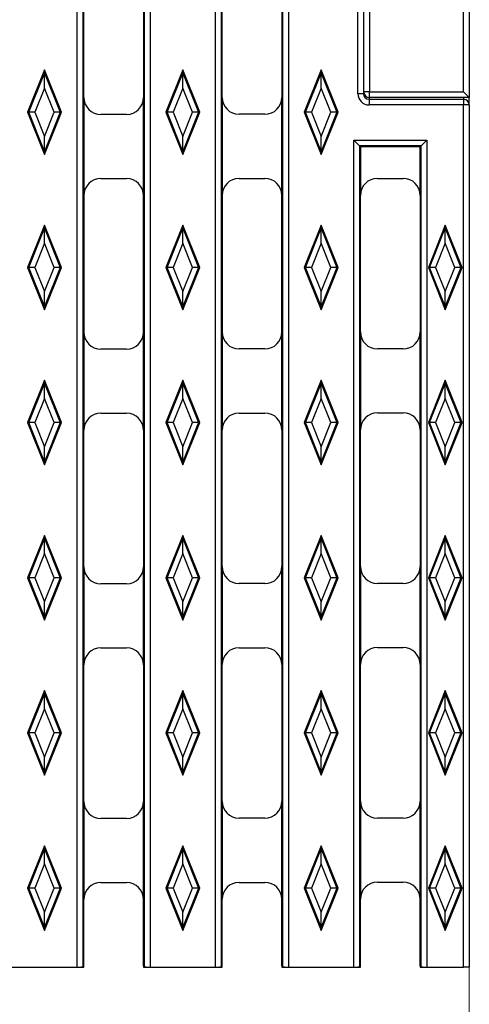
# Model space of a CAD drawing. Units: millimetres. Extents: x 0 to 420, y 0 to 297.
# Drawn here: x 140 to 160, y 76 to 119 of the extents above; entities that cross this region are included whole.
import ezdxf

# ---------------------------------------------------------------- set-up
doc = ezdxf.new("R2010")
doc.units = ezdxf.units.MM
doc.styles.add('SLDTEXTSTYLE0', font='Panton')
doc.styles.add('SLDTEXTSTYLE5', font='Panton')
doc.dimstyles.new('SLDDIMSTYLE1', dxfattribs={"dimtxt": 3.5, "dimasz": 3.302, "dimexe": 0, "dimexo": 0.0625, "dimgap": 0.875, "dimtad": 1, "dimlfac": 4, "dimrnd": 1e-09, "dimzin": 12, "dimdsep": 46, "dimtxsty": 'SLDTEXTSTYLE0', "dimsah": 1, "dimcen": 0.09, "dimadec": 0, "dimazin": 3, "dimtfac": 1, "dimtofl": 0, "dimtmove": 0, "dimatfit": 3, "dimfxl": 1, "dimfrac": 2, "dimtolj": 1, "dimtzin": 12, "dimarcsym": 0})

# ---------------------------------------------------------------- blocks, each defined once
blk = doc.blocks.new('_D_3')
at = {"color": 7, "linetype": 'Continuous', "lineweight": 0}
for p, q in [((116.059, 115.691), (116.059, 42.166)), ((159.809, 115.691), (159.809, 42.166)), ((116.059, 43.166), (159.809, 43.166))]:
    blk.add_line(p, q, dxfattribs=at)
at = {"color": 7, "linetype": 'Continuous', "lineweight": 18}
for points in [[(116.059, 43.166), (119.361, 42.658), (119.361, 43.674)], [(159.809, 43.166), (156.507, 43.674), (156.507, 42.658)]]:
    blk.add_solid(points, dxfattribs=at)
at = {"color": 7, "linetype": 'Continuous', "lineweight": 18, "insert": (136.688, 47.777), "char_height": 3.5, "attachment_point": 1, "style": 'SLDTEXTSTYLE5'}
blk.add_mtext('175', dxfattribs=at)

msp = doc.modelspace()

# ---------------------------------------------------------------- linework, layer by layer
at = {"color": 7, "linetype": 'Continuous', "lineweight": 25}
for p, q in [((142.4469, 77.1656), (142.4469, 201.9156)), ((142.6965, 201.9032), (142.6965, 77.178)), ((145.4217, 77.178), (145.4217, 201.9032)), ((145.6714, 201.9156), (145.6714, 77.1656)), ((148.5719, 77.1656), (148.5719, 201.9156)), ((148.8215, 201.9032), (148.8215, 77.178)), ((151.5467, 77.178), (151.5467, 201.9032)), ((151.7964, 201.9156), (151.7964, 77.1656)), ((142.7365, 115.6953), (142.7365, 121.7499)), ((145.3817, 121.7499), (145.3817, 115.6953)), ((148.8615, 115.7026), (148.8615, 121.7572)), ((151.5067, 121.7572), (151.5067, 115.7026)), ((159.8091, 121.8906), (159.8091, 115.6906)), ((154.8716, 115.8656), (154.8716, 121.6156)), ((155.1216, 121.6156), (155.1216, 115.8656)), ((155.1341, 115.9406), (155.1341, 121.6406)), ((155.3841, 121.6406), (155.3841, 115.9406)), ((159.5591, 115.9406), (159.5591, 121.6406)), ((140.9966, 116.9156), (140.2466, 115.0406)), ((140.3023, 115.0406), (140.9966, 116.7763)), ((141.7466, 115.0406), (140.9966, 116.9156)), ((140.9966, 116.7763), (140.9966, 116.9156)), ((140.9966, 116.1133), (140.9966, 116.7763)), ((140.9966, 116.7763), (141.6909, 115.0406)), ((147.1216, 116.9156), (146.3716, 115.0406)), ((146.4273, 115.0406), (147.1216, 116.7763)), ((147.1216, 116.7763), (147.1216, 116.9156)), ((147.8716, 115.0406), (147.1216, 116.9156)), ((147.1216, 116.1133), (147.1216, 116.7763)), ((147.1216, 116.7763), (147.8159, 115.0406)), ((153.2466, 116.9156), (152.4966, 115.0406)), ((152.5523, 115.0406), (153.2466, 116.7763)), ((153.2466, 116.7763), (153.2466, 116.9156)), ((153.9966, 115.0406), (153.2466, 116.9156)), ((153.2466, 116.1133), (153.2466, 116.7763)), ((153.2466, 116.7763), (153.9409, 115.0406)), ((140.9966, 116.1133), (140.5675, 115.0406)), ((141.4257, 115.0406), (140.9966, 116.1133)), ((147.1216, 116.1133), (146.6925, 115.0406)), ((147.5507, 115.0406), (147.1216, 116.1133)), ((153.2466, 116.1133), (152.8175, 115.0406)), ((153.6757, 115.0406), (153.2466, 116.1133)), ((142.7365, 115.6953), (142.7365, 111.3526)), ((145.3817, 111.3526), (145.3817, 115.6953)), ((148.8615, 115.7026), (148.8615, 111.3599)), ((151.5067, 111.3599), (151.5067, 115.7026)), ((155.1216, 115.8656), (154.8716, 115.8656)), ((155.3841, 115.9406), (155.1341, 115.9406)), ((155.3841, 115.9406), (159.5591, 115.9406)), ((155.3841, 115.6906), (155.3841, 115.9406)), ((159.8091, 115.6906), (155.3841, 115.6906)), ((159.8091, 115.6906), (159.5591, 115.9406)), ((159.8091, 115.3656), (159.8091, 115.6906)), ((155.3716, 115.6156), (155.3716, 115.3656)), ((155.3716, 115.6156), (159.5591, 115.6156)), ((159.5591, 115.3656), (155.3716, 115.3656)), ((159.5591, 115.6156), (159.5591, 115.3656)), ((159.5591, 77.1656), (159.5591, 115.3656)), ((159.8091, 115.3656), (159.5591, 115.3656)), ((159.8091, 115.3656), (159.8091, 77.1656)), ((140.3023, 115.0406), (140.2466, 115.0406)), ((140.2466, 115.0406), (140.9966, 113.1656)), ((140.9966, 113.3049), (140.3023, 115.0406)), ((140.5675, 115.0406), (140.3023, 115.0406)), ((140.5675, 115.0406), (140.9966, 113.9678)), ((140.9966, 113.9678), (141.4257, 115.0406)), ((141.6909, 115.0406), (140.9966, 113.3049)), ((140.9966, 113.1656), (141.7466, 115.0406)), ((141.6909, 115.0406), (141.4257, 115.0406)), ((141.6909, 115.0406), (141.7466, 115.0406)), ((144.6317, 114.9453), (143.4865, 114.9453)), ((146.4273, 115.0406), (146.3716, 115.0406)), ((146.3716, 115.0406), (147.1216, 113.1656)), ((146.6925, 115.0406), (146.4273, 115.0406)), ((147.1216, 113.3049), (146.4273, 115.0406)), ((146.6925, 115.0406), (147.1216, 113.9678)), ((147.1216, 113.9678), (147.5507, 115.0406)), ((147.8159, 115.0406), (147.1216, 113.3049)), ((147.1216, 113.1656), (147.8716, 115.0406)), ((147.8159, 115.0406), (147.5507, 115.0406)), ((147.8159, 115.0406), (147.8716, 115.0406)), ((150.7567, 114.9526), (149.6115, 114.9526)), ((152.4966, 115.0406), (153.2466, 113.1656)), ((152.5523, 115.0406), (152.4966, 115.0406)), ((152.8175, 115.0406), (152.5523, 115.0406)), ((153.2466, 113.3049), (152.5523, 115.0406)), ((152.8175, 115.0406), (153.2466, 113.9678)), ((153.2466, 113.9678), (153.6757, 115.0406)), ((153.9409, 115.0406), (153.2466, 113.3049)), ((153.2466, 113.1656), (153.9966, 115.0406)), ((153.9409, 115.0406), (153.6757, 115.0406)), ((153.9409, 115.0406), (153.9966, 115.0406)), ((140.9966, 113.3049), (140.9966, 113.9678)), ((147.1216, 113.3049), (147.1216, 113.9678)), ((153.2466, 113.3049), (153.2466, 113.9678)), ((154.6969, 113.8028), (157.9214, 113.8028)), ((154.6969, 77.1656), (154.6969, 113.8028)), ((154.9465, 113.5532), (154.6969, 113.8028)), ((157.6717, 113.5532), (154.9465, 113.5532)), ((154.9465, 113.5532), (154.9465, 77.178)), ((154.9865, 113.5132), (154.9465, 113.5532)), ((154.9865, 113.5132), (154.9865, 111.3599)), ((157.6317, 113.5132), (154.9865, 113.5132)), ((157.6317, 113.5132), (157.6717, 113.5532)), ((157.6317, 111.3599), (157.6317, 113.5132)), ((157.6717, 113.5532), (157.9214, 113.8028)), ((157.6717, 77.178), (157.6717, 113.5532)), ((157.9214, 113.8028), (157.9214, 77.1656)), ((140.9966, 113.3049), (140.9966, 113.1656)), ((147.1216, 113.3049), (147.1216, 113.1656)), ((153.2466, 113.3049), (153.2466, 113.1656)), ((143.4865, 112.1026), (144.6317, 112.1026)), ((149.6115, 112.1099), (150.7567, 112.1099)), ((155.7365, 112.1099), (156.8817, 112.1099)), ((142.7365, 111.3526), (142.7365, 105.298)), ((145.3817, 105.298), (145.3817, 111.3526)), ((148.8615, 111.3599), (148.8615, 105.3053)), ((151.5067, 105.3053), (151.5067, 111.3599)), ((154.9865, 105.3053), (154.9865, 111.3599)), ((157.6317, 111.3599), (157.6317, 105.3053)), ((140.9966, 110.0406), (140.2466, 108.1656)), ((141.7466, 108.1656), (140.9966, 110.0406)), ((140.9966, 109.9013), (140.9966, 110.0406)), ((147.1216, 110.0406), (146.3716, 108.1656)), ((147.8716, 108.1656), (147.1216, 110.0406)), ((147.1216, 109.9013), (147.1216, 110.0406)), ((153.2466, 110.0406), (152.4966, 108.1656)), ((153.2466, 109.9013), (153.2466, 110.0406)), ((153.9966, 108.1656), (153.2466, 110.0406)), ((158.7466, 110.0406), (157.9966, 108.1656)), ((158.7466, 109.9013), (158.7466, 110.0406)), ((159.4966, 108.1656), (158.7466, 110.0406)), ((140.3023, 108.1656), (140.9966, 109.9013)), ((140.9966, 109.2383), (140.9966, 109.9013)), ((140.9966, 109.9013), (141.6909, 108.1656)), ((146.4273, 108.1656), (147.1216, 109.9013)), ((147.1216, 109.2383), (147.1216, 109.9013)), ((147.1216, 109.9013), (147.8159, 108.1656)), ((152.5523, 108.1656), (153.2466, 109.9013)), ((153.2466, 109.2383), (153.2466, 109.9013)), ((153.2466, 109.9013), (153.9409, 108.1656)), ((158.0523, 108.1656), (158.7466, 109.9013)), ((158.7466, 109.2383), (158.7466, 109.9013)), ((158.7466, 109.9013), (159.4409, 108.1656)), ((140.9966, 109.2383), (140.5675, 108.1656)), ((141.4257, 108.1656), (140.9966, 109.2383)), ((147.1216, 109.2383), (146.6925, 108.1656)), ((147.5507, 108.1656), (147.1216, 109.2383)), ((153.2466, 109.2383), (152.8175, 108.1656)), ((153.6757, 108.1656), (153.2466, 109.2383)), ((158.7466, 109.2383), (158.3175, 108.1656)), ((159.1757, 108.1656), (158.7466, 109.2383)), ((140.3023, 108.1656), (140.2466, 108.1656)), ((140.2466, 108.1656), (140.9966, 106.2906)), ((140.5675, 108.1656), (140.3023, 108.1656)), ((140.9966, 106.4299), (140.3023, 108.1656)), ((140.5675, 108.1656), (140.9966, 107.0928)), ((140.9966, 107.0928), (141.4257, 108.1656)), ((141.6909, 108.1656), (140.9966, 106.4299)), ((140.9966, 106.2906), (141.7466, 108.1656)), ((141.6909, 108.1656), (141.4257, 108.1656)), ((141.6909, 108.1656), (141.7466, 108.1656)), ((146.3716, 108.1656), (147.1216, 106.2906)), ((146.4273, 108.1656), (146.3716, 108.1656)), ((146.6925, 108.1656), (146.4273, 108.1656)), ((147.1216, 106.4299), (146.4273, 108.1656)), ((146.6925, 108.1656), (147.1216, 107.0928)), ((147.1216, 107.0928), (147.5507, 108.1656)), ((147.8159, 108.1656), (147.1216, 106.4299)), ((147.1216, 106.2906), (147.8716, 108.1656)), ((147.8159, 108.1656), (147.5507, 108.1656)), ((147.8159, 108.1656), (147.8716, 108.1656)), ((152.4966, 108.1656), (153.2466, 106.2906)), ((152.5523, 108.1656), (152.4966, 108.1656)), ((152.8175, 108.1656), (152.5523, 108.1656)), ((153.2466, 106.4299), (152.5523, 108.1656)), ((152.8175, 108.1656), (153.2466, 107.0928)), ((153.2466, 107.0928), (153.6757, 108.1656)), ((153.9409, 108.1656), (153.2466, 106.4299)), ((153.2466, 106.2906), (153.9966, 108.1656)), ((153.9409, 108.1656), (153.6757, 108.1656)), ((153.9409, 108.1656), (153.9966, 108.1656)), ((158.0523, 108.1656), (157.9966, 108.1656)), ((157.9966, 108.1656), (158.7466, 106.2906)), ((158.3175, 108.1656), (158.0523, 108.1656)), ((158.7466, 106.4299), (158.0523, 108.1656)), ((158.3175, 108.1656), (158.7466, 107.0928)), ((159.4409, 108.1656), (158.7466, 106.4299)), ((158.7466, 107.0928), (159.1757, 108.1656)), ((158.7466, 106.2906), (159.4966, 108.1656)), ((159.4409, 108.1656), (159.1757, 108.1656)), ((159.4409, 108.1656), (159.4966, 108.1656)), ((140.9966, 106.4299), (140.9966, 107.0928)), ((147.1216, 106.4299), (147.1216, 107.0928)), ((153.2466, 106.4299), (153.2466, 107.0928)), ((158.7466, 106.4299), (158.7466, 107.0928)), ((140.9966, 106.4299), (140.9966, 106.2906)), ((147.1216, 106.4299), (147.1216, 106.2906)), ((153.2466, 106.4299), (153.2466, 106.2906)), ((158.7466, 106.4299), (158.7466, 106.2906)), ((142.7365, 105.298), (142.7365, 100.9553)), ((145.3817, 100.9553), (145.3817, 105.298)), ((148.8615, 105.3053), (148.8615, 100.9626)), ((151.5067, 100.9626), (151.5067, 105.3053)), ((154.9865, 105.3053), (154.9865, 100.9699)), ((157.6317, 100.9699), (157.6317, 105.3053)), ((144.6317, 104.548), (143.4865, 104.548)), ((150.7567, 104.5553), (149.6115, 104.5553)), ((156.8817, 104.5553), (155.7365, 104.5553)), ((140.9966, 103.1656), (140.2466, 101.2906)), ((140.3023, 101.2906), (140.9966, 103.0263)), ((141.7466, 101.2906), (140.9966, 103.1656)), ((140.9966, 103.0263), (140.9966, 103.1656)), ((140.9966, 102.3633), (140.9966, 103.0263)), ((140.9966, 103.0263), (141.6909, 101.2906)), ((147.1216, 103.1656), (146.3716, 101.2906)), ((146.4273, 101.2906), (147.1216, 103.0263)), ((147.8716, 101.2906), (147.1216, 103.1656)), ((147.1216, 103.0263), (147.1216, 103.1656)), ((147.1216, 102.3633), (147.1216, 103.0263)), ((147.1216, 103.0263), (147.8159, 101.2906)), ((153.2466, 103.1656), (152.4966, 101.2906)), ((152.5523, 101.2906), (153.2466, 103.0263)), ((153.9966, 101.2906), (153.2466, 103.1656)), ((153.2466, 103.0263), (153.2466, 103.1656)), ((153.2466, 102.3633), (153.2466, 103.0263)), ((153.2466, 103.0263), (153.9409, 101.2906)), ((158.7466, 103.1656), (157.9966, 101.2906)), ((158.0523, 101.2906), (158.7466, 103.0263)), ((158.7466, 103.0263), (158.7466, 103.1656)), ((159.4966, 101.2906), (158.7466, 103.1656)), ((158.7466, 102.3633), (158.7466, 103.0263)), ((158.7466, 103.0263), (159.4409, 101.2906)), ((140.9966, 102.3633), (140.5675, 101.2906)), ((141.4257, 101.2906), (140.9966, 102.3633)), ((147.1216, 102.3633), (146.6925, 101.2906)), ((147.5507, 101.2906), (147.1216, 102.3633)), ((153.2466, 102.3633), (152.8175, 101.2906)), ((153.6757, 101.2906), (153.2466, 102.3633)), ((158.7466, 102.3633), (158.3175, 101.2906)), ((159.1757, 101.2906), (158.7466, 102.3633)), ((143.4865, 101.7053), (144.6317, 101.7053)), ((149.6115, 101.7126), (150.7567, 101.7126)), ((155.7365, 101.7199), (156.8817, 101.7199)), ((140.3023, 101.2906), (140.2466, 101.2906)), ((140.2466, 101.2906), (140.9966, 99.4156)), ((140.9966, 99.5549), (140.3023, 101.2906)), ((140.5675, 101.2906), (140.3023, 101.2906)), ((140.5675, 101.2906), (140.9966, 100.2178)), ((141.6909, 101.2906), (140.9966, 99.5549)), ((140.9966, 100.2178), (141.4257, 101.2906)), ((140.9966, 99.4156), (141.7466, 101.2906)), ((141.6909, 101.2906), (141.4257, 101.2906)), ((141.6909, 101.2906), (141.7466, 101.2906)), ((146.4273, 101.2906), (146.3716, 101.2906)), ((146.3716, 101.2906), (147.1216, 99.4156)), ((146.6925, 101.2906), (146.4273, 101.2906)), ((147.1216, 99.5549), (146.4273, 101.2906)), ((146.6925, 101.2906), (147.1216, 100.2178)), ((147.8159, 101.2906), (147.1216, 99.5549)), ((147.1216, 100.2178), (147.5507, 101.2906)), ((147.1216, 99.4156), (147.8716, 101.2906)), ((147.8159, 101.2906), (147.5507, 101.2906)), ((147.8159, 101.2906), (147.8716, 101.2906)), ((152.4966, 101.2906), (153.2466, 99.4156)), ((152.5523, 101.2906), (152.4966, 101.2906)), ((152.8175, 101.2906), (152.5523, 101.2906)), ((153.2466, 99.5549), (152.5523, 101.2906)), ((152.8175, 101.2906), (153.2466, 100.2178)), ((153.2466, 100.2178), (153.6757, 101.2906)), ((153.9409, 101.2906), (153.2466, 99.5549)), ((153.2466, 99.4156), (153.9966, 101.2906)), ((153.9409, 101.2906), (153.6757, 101.2906)), ((153.9409, 101.2906), (153.9966, 101.2906)), ((158.0523, 101.2906), (157.9966, 101.2906)), ((157.9966, 101.2906), (158.7466, 99.4156)), ((158.3175, 101.2906), (158.0523, 101.2906)), ((158.7466, 99.5549), (158.0523, 101.2906)), ((158.3175, 101.2906), (158.7466, 100.2178)), ((159.4409, 101.2906), (158.7466, 99.5549)), ((158.7466, 100.2178), (159.1757, 101.2906)), ((158.7466, 99.4156), (159.4966, 101.2906)), ((159.4409, 101.2906), (159.1757, 101.2906)), ((159.4409, 101.2906), (159.4966, 101.2906)), ((142.7365, 94.9007), (142.7365, 100.9553)), ((145.3817, 100.9553), (145.3817, 94.9007)), ((148.8615, 94.908), (148.8615, 100.9626)), ((151.5067, 100.9626), (151.5067, 94.908)), ((154.9865, 94.9153), (154.9865, 100.9699)), ((157.6317, 100.9699), (157.6317, 94.9153)), ((140.9966, 99.5549), (140.9966, 100.2178)), ((147.1216, 99.5549), (147.1216, 100.2178)), ((153.2466, 99.5549), (153.2466, 100.2178)), ((158.7466, 99.5549), (158.7466, 100.2178)), ((140.9966, 99.5549), (140.9966, 99.4156)), ((147.1216, 99.5549), (147.1216, 99.4156)), ((153.2466, 99.5549), (153.2466, 99.4156)), ((158.7466, 99.5549), (158.7466, 99.4156)), ((140.9966, 96.2906), (140.2466, 94.4156)), ((140.3023, 94.4156), (140.9966, 96.1513)), ((141.7466, 94.4156), (140.9966, 96.2906)), ((140.9966, 96.1513), (140.9966, 96.2906)), ((140.9966, 95.4883), (140.9966, 96.1513)), ((140.9966, 96.1513), (141.6909, 94.4156)), ((147.1216, 96.2906), (146.3716, 94.4156)), ((146.4273, 94.4156), (147.1216, 96.1513)), ((147.1216, 96.1513), (147.1216, 96.2906)), ((147.8716, 94.4156), (147.1216, 96.2906)), ((147.1216, 95.4883), (147.1216, 96.1513)), ((147.1216, 96.1513), (147.8159, 94.4156)), ((153.2466, 96.2906), (152.4966, 94.4156)), ((152.5523, 94.4156), (153.2466, 96.1513)), ((153.2466, 96.1513), (153.2466, 96.2906)), ((153.9966, 94.4156), (153.2466, 96.2906)), ((153.2466, 95.4883), (153.2466, 96.1513)), ((153.2466, 96.1513), (153.9409, 94.4156)), ((158.7466, 96.2906), (157.9966, 94.4156)), ((158.0523, 94.4156), (158.7466, 96.1513)), ((158.7466, 96.1513), (158.7466, 96.2906)), ((159.4966, 94.4156), (158.7466, 96.2906)), ((158.7466, 95.4883), (158.7466, 96.1513)), ((158.7466, 96.1513), (159.4409, 94.4156)), ((140.9966, 95.4883), (140.5675, 94.4156)), ((141.4257, 94.4156), (140.9966, 95.4883)), ((147.1216, 95.4883), (146.6925, 94.4156)), ((147.5507, 94.4156), (147.1216, 95.4883)), ((153.2466, 95.4883), (152.8175, 94.4156)), ((153.6757, 94.4156), (153.2466, 95.4883)), ((158.7466, 95.4883), (158.3175, 94.4156)), ((159.1757, 94.4156), (158.7466, 95.4883)), ((142.7365, 94.9007), (142.7365, 90.558)), ((145.3817, 90.558), (145.3817, 94.9007)), ((148.8615, 94.908), (148.8615, 90.5653)), ((151.5067, 90.5653), (151.5067, 94.908)), ((154.9865, 94.9153), (154.9865, 90.5726)), ((157.6317, 90.5726), (157.6317, 94.9153)), ((140.2466, 94.4156), (140.9966, 92.5406)), ((140.3023, 94.4156), (140.2466, 94.4156)), ((140.5675, 94.4156), (140.3023, 94.4156)), ((140.9966, 92.6799), (140.3023, 94.4156)), ((140.5675, 94.4156), (140.9966, 93.3428)), ((141.6909, 94.4156), (140.9966, 92.6799)), ((140.9966, 93.3428), (141.4257, 94.4156)), ((140.9966, 92.5406), (141.7466, 94.4156)), ((141.6909, 94.4156), (141.4257, 94.4156)), ((141.6909, 94.4156), (141.7466, 94.4156)), ((146.4273, 94.4156), (146.3716, 94.4156)), ((146.3716, 94.4156), (147.1216, 92.5406)), ((146.6925, 94.4156), (146.4273, 94.4156)), ((147.1216, 92.6799), (146.4273, 94.4156)), ((146.6925, 94.4156), (147.1216, 93.3428)), ((147.1216, 93.3428), (147.5507, 94.4156)), ((147.8159, 94.4156), (147.1216, 92.6799)), ((147.1216, 92.5406), (147.8716, 94.4156)), ((147.8159, 94.4156), (147.5507, 94.4156)), ((147.8159, 94.4156), (147.8716, 94.4156)), ((152.4966, 94.4156), (153.2466, 92.5406)), ((152.5523, 94.4156), (152.4966, 94.4156)), ((153.2466, 92.6799), (152.5523, 94.4156)), ((152.8175, 94.4156), (152.5523, 94.4156)), ((152.8175, 94.4156), (153.2466, 93.3428)), ((153.2466, 93.3428), (153.6757, 94.4156)), ((153.9409, 94.4156), (153.2466, 92.6799)), ((153.2466, 92.5406), (153.9966, 94.4156)), ((153.9409, 94.4156), (153.6757, 94.4156)), ((153.9409, 94.4156), (153.9966, 94.4156)), ((157.9966, 94.4156), (158.7466, 92.5406)), ((158.0523, 94.4156), (157.9966, 94.4156)), ((158.3175, 94.4156), (158.0523, 94.4156)), ((158.7466, 92.6799), (158.0523, 94.4156)), ((158.3175, 94.4156), (158.7466, 93.3428)), ((159.4409, 94.4156), (158.7466, 92.6799)), ((158.7466, 93.3428), (159.1757, 94.4156)), ((158.7466, 92.5406), (159.4966, 94.4156)), ((159.4409, 94.4156), (159.1757, 94.4156)), ((159.4409, 94.4156), (159.4966, 94.4156)), ((144.6317, 94.1507), (143.4865, 94.1507)), ((150.7567, 94.158), (149.6115, 94.158)), ((156.8817, 94.1653), (155.7365, 94.1653)), ((140.9966, 92.6799), (140.9966, 93.3428)), ((147.1216, 92.6799), (147.1216, 93.3428)), ((153.2466, 92.6799), (153.2466, 93.3428)), ((158.7466, 92.6799), (158.7466, 93.3428)), ((140.9966, 92.6799), (140.9966, 92.5406)), ((147.1216, 92.6799), (147.1216, 92.5406)), ((153.2466, 92.6799), (153.2466, 92.5406)), ((158.7466, 92.6799), (158.7466, 92.5406)), ((143.4865, 91.308), (144.6317, 91.308)), ((149.6115, 91.3153), (150.7567, 91.3153)), ((155.7365, 91.3226), (156.8817, 91.3226)), ((142.7365, 84.5034), (142.7365, 90.558)), ((145.3817, 90.558), (145.3817, 84.5034)), ((148.8615, 84.5107), (148.8615, 90.5653)), ((151.5067, 90.5653), (151.5067, 84.5107)), ((154.9865, 84.518), (154.9865, 90.5726)), ((157.6317, 90.5726), (157.6317, 84.518)), ((140.9966, 89.4156), (140.2466, 87.5406)), ((140.3023, 87.5406), (140.9966, 89.2763)), ((141.7466, 87.5406), (140.9966, 89.4156)), ((140.9966, 89.2763), (140.9966, 89.4156)), ((140.9966, 88.6133), (140.9966, 89.2763)), ((140.9966, 89.2763), (141.6909, 87.5406)), ((147.1216, 89.4156), (146.3716, 87.5406)), ((146.4273, 87.5406), (147.1216, 89.2763)), ((147.8716, 87.5406), (147.1216, 89.4156)), ((147.1216, 89.2763), (147.1216, 89.4156)), ((147.1216, 88.6133), (147.1216, 89.2763)), ((147.1216, 89.2763), (147.8159, 87.5406)), ((153.2466, 89.4156), (152.4966, 87.5406)), ((152.5523, 87.5406), (153.2466, 89.2763)), ((153.2466, 89.2763), (153.2466, 89.4156)), ((153.9966, 87.5406), (153.2466, 89.4156)), ((153.2466, 88.6133), (153.2466, 89.2763)), ((153.2466, 89.2763), (153.9409, 87.5406)), ((158.7466, 89.4156), (157.9966, 87.5406)), ((158.0523, 87.5406), (158.7466, 89.2763)), ((158.7466, 89.2763), (158.7466, 89.4156)), ((159.4966, 87.5406), (158.7466, 89.4156)), ((158.7466, 88.6133), (158.7466, 89.2763)), ((158.7466, 89.2763), (159.4409, 87.5406)), ((140.9966, 88.6133), (140.5675, 87.5406)), ((141.4257, 87.5406), (140.9966, 88.6133)), ((147.1216, 88.6133), (146.6925, 87.5406)), ((147.5507, 87.5406), (147.1216, 88.6133)), ((153.2466, 88.6133), (152.8175, 87.5406)), ((153.6757, 87.5406), (153.2466, 88.6133)), ((158.7466, 88.6133), (158.3175, 87.5406)), ((159.1757, 87.5406), (158.7466, 88.6133)), ((140.2466, 87.5406), (140.9966, 85.6656)), ((140.3023, 87.5406), (140.2466, 87.5406)), ((140.5675, 87.5406), (140.3023, 87.5406)), ((140.9966, 85.8049), (140.3023, 87.5406)), ((140.5675, 87.5406), (140.9966, 86.4678)), ((141.6909, 87.5406), (140.9966, 85.8049)), ((140.9966, 86.4678), (141.4257, 87.5406)), ((140.9966, 85.6656), (141.7466, 87.5406)), ((141.6909, 87.5406), (141.4257, 87.5406)), ((141.6909, 87.5406), (141.7466, 87.5406)), ((146.4273, 87.5406), (146.3716, 87.5406)), ((146.3716, 87.5406), (147.1216, 85.6656)), ((146.6925, 87.5406), (146.4273, 87.5406)), ((147.1216, 85.8049), (146.4273, 87.5406)), ((146.6925, 87.5406), (147.1216, 86.4678)), ((147.8159, 87.5406), (147.1216, 85.8049)), ((147.1216, 86.4678), (147.5507, 87.5406)), ((147.1216, 85.6656), (147.8716, 87.5406)), ((147.8159, 87.5406), (147.5507, 87.5406)), ((147.8159, 87.5406), (147.8716, 87.5406)), ((152.5523, 87.5406), (152.4966, 87.5406)), ((152.4966, 87.5406), (153.2466, 85.6656)), ((152.8175, 87.5406), (152.5523, 87.5406)), ((153.2466, 85.8049), (152.5523, 87.5406)), ((152.8175, 87.5406), (153.2466, 86.4678)), ((153.2466, 86.4678), (153.6757, 87.5406)), ((153.9409, 87.5406), (153.2466, 85.8049)), ((153.2466, 85.6656), (153.9966, 87.5406)), ((153.9409, 87.5406), (153.6757, 87.5406)), ((153.9409, 87.5406), (153.9966, 87.5406)), ((158.0523, 87.5406), (157.9966, 87.5406)), ((157.9966, 87.5406), (158.7466, 85.6656)), ((158.7466, 85.8049), (158.0523, 87.5406)), ((158.3175, 87.5406), (158.0523, 87.5406)), ((158.3175, 87.5406), (158.7466, 86.4678)), ((159.4409, 87.5406), (158.7466, 85.8049)), ((158.7466, 86.4678), (159.1757, 87.5406)), ((158.7466, 85.6656), (159.4966, 87.5406)), ((159.4409, 87.5406), (159.1757, 87.5406)), ((159.4409, 87.5406), (159.4966, 87.5406)), ((140.9966, 85.8049), (140.9966, 86.4678)), ((147.1216, 85.8049), (147.1216, 86.4678)), ((153.2466, 85.8049), (153.2466, 86.4678)), ((158.7466, 85.8049), (158.7466, 86.4678)), ((140.9966, 85.8049), (140.9966, 85.6656)), ((147.1216, 85.8049), (147.1216, 85.6656)), ((153.2466, 85.8049), (153.2466, 85.6656)), ((158.7466, 85.8049), (158.7466, 85.6656)), ((142.7365, 84.5034), (142.7365, 80.1607)), ((145.3817, 80.1607), (145.3817, 84.5034)), ((148.8615, 84.5107), (148.8615, 80.168)), ((151.5067, 80.168), (151.5067, 84.5107)), ((154.9865, 84.518), (154.9865, 80.1753)), ((157.6317, 80.1753), (157.6317, 84.518)), ((144.6317, 83.7534), (143.4865, 83.7534)), ((150.7567, 83.7607), (149.6115, 83.7607)), ((156.8817, 83.768), (155.7365, 83.768)), ((140.9966, 82.5406), (140.2466, 80.6656)), ((141.7466, 80.6656), (140.9966, 82.5406)), ((140.9966, 82.4013), (140.9966, 82.5406)), ((147.1216, 82.5406), (146.3716, 80.6656)), ((147.8716, 80.6656), (147.1216, 82.5406)), ((147.1216, 82.4013), (147.1216, 82.5406)), ((153.2466, 82.5406), (152.4966, 80.6656)), ((153.9966, 80.6656), (153.2466, 82.5406)), ((153.2466, 82.4013), (153.2466, 82.5406)), ((158.7466, 82.5406), (157.9966, 80.6656)), ((159.4966, 80.6656), (158.7466, 82.5406)), ((158.7466, 82.4013), (158.7466, 82.5406)), ((140.3023, 80.6656), (140.9966, 82.4013)), ((140.9966, 81.7383), (140.9966, 82.4013)), ((140.9966, 82.4013), (141.6909, 80.6656)), ((146.4273, 80.6656), (147.1216, 82.4013)), ((147.1216, 81.7383), (147.1216, 82.4013)), ((147.1216, 82.4013), (147.8159, 80.6656)), ((152.5523, 80.6656), (153.2466, 82.4013)), ((153.2466, 81.7383), (153.2466, 82.4013)), ((153.2466, 82.4013), (153.9409, 80.6656)), ((158.0523, 80.6656), (158.7466, 82.4013)), ((158.7466, 81.7383), (158.7466, 82.4013)), ((158.7466, 82.4013), (159.4409, 80.6656)), ((140.9966, 81.7383), (140.5675, 80.6656)), ((141.4257, 80.6656), (140.9966, 81.7383)), ((147.1216, 81.7383), (146.6925, 80.6656)), ((147.5507, 80.6656), (147.1216, 81.7383)), ((153.2466, 81.7383), (152.8175, 80.6656)), ((153.6757, 80.6656), (153.2466, 81.7383)), ((158.7466, 81.7383), (158.3175, 80.6656)), ((159.1757, 80.6656), (158.7466, 81.7383)), ((143.4865, 80.9107), (144.6317, 80.9107)), ((149.6115, 80.918), (150.7567, 80.918)), ((155.7365, 80.9253), (156.8817, 80.9253)), ((140.2466, 80.6656), (140.9966, 78.7906)), ((140.3023, 80.6656), (140.2466, 80.6656)), ((140.9966, 78.9299), (140.3023, 80.6656)), ((140.5675, 80.6656), (140.3023, 80.6656)), ((140.5675, 80.6656), (140.9966, 79.5928)), ((141.6909, 80.6656), (140.9966, 78.9299)), ((140.9966, 79.5928), (141.4257, 80.6656)), ((140.9966, 78.7906), (141.7466, 80.6656)), ((141.6909, 80.6656), (141.4257, 80.6656)), ((141.6909, 80.6656), (141.7466, 80.6656)), ((146.4273, 80.6656), (146.3716, 80.6656)), ((146.3716, 80.6656), (147.1216, 78.7906)), ((146.6925, 80.6656), (146.4273, 80.6656)), ((147.1216, 78.9299), (146.4273, 80.6656)), ((146.6925, 80.6656), (147.1216, 79.5928)), ((147.1216, 79.5928), (147.5507, 80.6656)), ((147.8159, 80.6656), (147.1216, 78.9299)), ((147.1216, 78.7906), (147.8716, 80.6656)), ((147.8159, 80.6656), (147.5507, 80.6656)), ((147.8159, 80.6656), (147.8716, 80.6656)), ((152.4966, 80.6656), (153.2466, 78.7906)), ((152.5523, 80.6656), (152.4966, 80.6656)), ((152.8175, 80.6656), (152.5523, 80.6656)), ((153.2466, 78.9299), (152.5523, 80.6656)), ((152.8175, 80.6656), (153.2466, 79.5928)), ((153.2466, 79.5928), (153.6757, 80.6656)), ((153.9409, 80.6656), (153.2466, 78.9299)), ((153.2466, 78.7906), (153.9966, 80.6656)), ((153.9409, 80.6656), (153.6757, 80.6656)), ((153.9409, 80.6656), (153.9966, 80.6656)), ((157.9966, 80.6656), (158.7466, 78.7906)), ((158.0523, 80.6656), (157.9966, 80.6656)), ((158.3175, 80.6656), (158.0523, 80.6656)), ((158.7466, 78.9299), (158.0523, 80.6656)), ((158.3175, 80.6656), (158.7466, 79.5928)), ((158.7466, 79.5928), (159.1757, 80.6656)), ((159.4409, 80.6656), (158.7466, 78.9299)), ((158.7466, 78.7906), (159.4966, 80.6656)), ((159.4409, 80.6656), (159.1757, 80.6656)), ((159.4409, 80.6656), (159.4966, 80.6656)), ((142.7365, 77.218), (142.7365, 80.1607)), ((145.3817, 77.218), (145.3817, 80.1607)), ((148.8615, 77.218), (148.8615, 80.168)), ((151.5067, 77.218), (151.5067, 80.168)), ((154.9865, 77.218), (154.9865, 80.1753)), ((157.6317, 77.218), (157.6317, 80.1753)), ((140.9966, 78.9299), (140.9966, 79.5928)), ((147.1216, 78.9299), (147.1216, 79.5928)), ((153.2466, 78.9299), (153.2466, 79.5928)), ((158.7466, 78.9299), (158.7466, 79.5928)), ((140.9966, 78.9299), (140.9966, 78.7906)), ((147.1216, 78.9299), (147.1216, 78.7906)), ((153.2466, 78.9299), (153.2466, 78.7906)), ((158.7466, 78.9299), (158.7466, 78.7906)), ((139.5464, 77.1656), (142.4469, 77.1656)), ((142.4469, 77.1656), (142.7365, 77.1656)), ((142.7365, 77.218), (142.6965, 77.178)), ((142.7365, 77.1656), (142.7365, 77.218)), ((145.3817, 77.218), (145.3817, 77.1656)), ((145.3817, 77.218), (145.4217, 77.178)), ((145.3817, 77.1656), (145.6714, 77.1656)), ((145.6714, 77.1656), (148.5719, 77.1656)), ((148.5719, 77.1656), (148.8615, 77.1656)), ((148.8615, 77.218), (148.8215, 77.178)), ((148.8615, 77.1656), (148.8615, 77.218)), ((151.5067, 77.218), (151.5067, 77.1656)), ((151.5067, 77.218), (151.5467, 77.178)), ((151.5067, 77.1656), (151.7964, 77.1656)), ((151.7964, 77.1656), (154.6969, 77.1656)), ((154.6969, 77.1656), (154.9865, 77.1656)), ((154.9865, 77.218), (154.9465, 77.178)), ((154.9865, 77.1656), (154.9865, 77.218)), ((157.6317, 77.218), (157.6717, 77.178)), ((157.6317, 77.218), (157.6317, 77.1656)), ((157.6317, 77.1656), (157.9214, 77.1656)), ((157.9214, 77.1656), (159.5591, 77.1656)), ((159.8091, 77.1656), (159.5591, 77.1656))]:
    msp.add_line(p, q, dxfattribs=at)
at = {"color": 8, "linetype": 'Continuous', "lineweight": 25}
for p, q in [((155.1341, 117.3156), (155.1216, 117.3156)), ((155.1341, 116.7406), (155.1216, 116.7406)), ((155.1456, 115.8656), (155.1216, 115.8656)), ((155.3716, 115.6909), (155.3716, 115.6156)), ((159.5591, 115.6906), (159.5591, 115.6156))]:
    msp.add_line(p, q, dxfattribs=at)
at = {"color": 7, "linetype": 'Continuous', "lineweight": 25}
for centre, radius, start, end in [((143.4865, 115.6953), 0.75, 180, 270), ((144.6317, 115.6953), 0.75, 270, 0), ((149.6115, 115.7026), 0.75, 180, 270), ((150.7567, 115.7026), 0.75, 270, 0), ((155.3716, 115.8656), 0.5, 180, 270), ((155.3716, 115.8656), 0.25, 180, 270), ((155.3841, 115.9406), 0.25, 180, 270), ((159.5591, 115.3656), 0.25, 0, 90), ((143.4865, 111.3526), 0.75, 90, 180), ((144.6317, 111.3526), 0.75, 0, 90), ((149.6115, 111.3599), 0.75, 90, 180), ((150.7567, 111.3599), 0.75, 0, 90), ((155.7365, 111.3599), 0.75, 90, 180), ((156.8817, 111.3599), 0.75, 0, 90), ((143.4865, 105.298), 0.75, 180, 270), ((144.6317, 105.298), 0.75, 270, 0), ((149.6115, 105.3053), 0.75, 180, 270), ((150.7567, 105.3053), 0.75, 270, 0), ((155.7365, 105.3053), 0.75, 180, 270), ((156.8817, 105.3053), 0.75, 270, 0), ((143.4865, 100.9553), 0.75, 90, 180), ((144.6317, 100.9553), 0.75, 0, 90), ((149.6115, 100.9626), 0.75, 90, 180), ((150.7567, 100.9626), 0.75, 0, 90), ((155.7365, 100.9699), 0.75, 90, 180), ((156.8817, 100.9699), 0.75, 0, 90), ((143.4865, 94.9007), 0.75, 180, 270), ((144.6317, 94.9007), 0.75, 270, 0), ((149.6115, 94.908), 0.75, 180, 270), ((150.7567, 94.908), 0.75, 270, 0), ((155.7365, 94.9153), 0.75, 180, 270), ((156.8817, 94.9153), 0.75, 270, 0), ((143.4865, 90.558), 0.75, 90, 180), ((144.6317, 90.558), 0.75, 0, 90), ((149.6115, 90.5653), 0.75, 90, 180), ((150.7567, 90.5653), 0.75, 0, 90), ((155.7365, 90.5726), 0.75, 90, 180), ((156.8817, 90.5726), 0.75, 0, 90), ((143.4865, 84.5034), 0.75, 180, 270), ((144.6317, 84.5034), 0.75, 270, 0), ((149.6115, 84.5107), 0.75, 180, 270), ((150.7567, 84.5107), 0.75, 270, 0), ((155.7365, 84.518), 0.75, 180, 270), ((156.8817, 84.518), 0.75, 270, 0), ((143.4865, 80.1607), 0.75, 90, 180), ((144.6317, 80.1607), 0.75, 0, 90), ((149.6115, 80.168), 0.75, 90, 180), ((150.7567, 80.168), 0.75, 0, 90), ((155.7365, 80.1753), 0.75, 90, 180), ((156.8817, 80.1753), 0.75, 0, 90)]:
    msp.add_arc(centre, radius, start, end, dxfattribs=at)
for centre, start_param, end_param in [((142.4469, 77.1787), 4.712389, 6.2308254), ((145.6714, 77.1787), 3.1939525, 4.712389), ((148.5719, 77.1787), 4.712389, 6.2308254), ((151.7964, 77.1787), 3.1939525, 4.712389), ((154.6969, 77.1787), 4.712389, 6.2308254), ((157.9214, 77.1787), 3.1939525, 4.712389)]:
    msp.add_ellipse(centre, major_axis=(0.25, 0), ratio=0.0524078, start_param=start_param, end_param=end_param, dxfattribs=at)

# ---------------------------------------------------------------- dimensions: what is measured, and where the dimension line sits
at = {"color": 7, "linetype": 'Continuous', "lineweight": 18}
dim = msp.add_linear_dim(base=(159.8091, 43.1656), p1=(116.0591, 115.6906), p2=(159.8091, 115.6906), dimstyle='SLDDIMSTYLE1', dxfattribs=at)
dim.commit()
dim.dimension.update_dxf_attribs({"geometry": '_D_3', "text_midpoint": (140.3242, 43.1656), "dimtype": 160})

doc.saveas('drawing.dxf')
